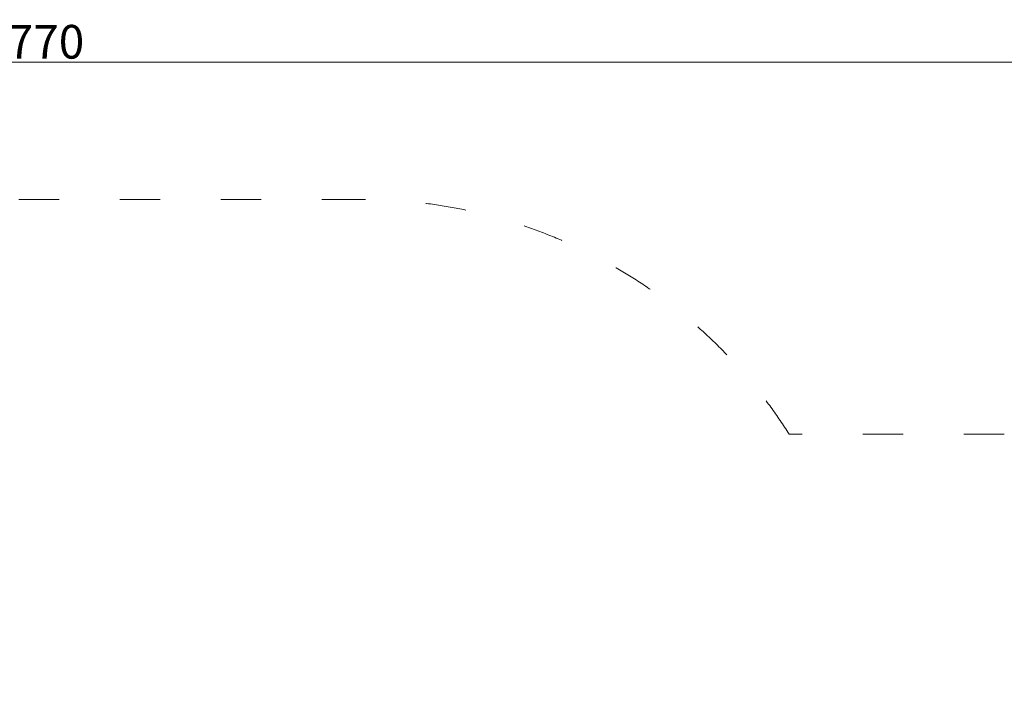
# Model space of a CAD drawing. Units: millimetres. Extents: x -5503 to 5502, y -7675 to 7677.
# Drawn here: x -94 to 2831, y 1479 to 3469 of the extents above; entities that cross this region are included whole.
import ezdxf

# ---------------------------------------------------------------- set-up
doc = ezdxf.new("R2010")
doc.units = ezdxf.units.MM
doc.header["$PDSIZE"] = -1
doc.linetypes.add('ACAD_ISO03W100', pattern=[30, 12, -18])
doc.layers.get('Defpoints').update_dxf_attribs({"lineweight": 5})
doc.layers.add('InterSystem-description', color=7, linetype='Continuous', lineweight=5)
doc.styles.add('arial', font='arial.ttf')
doc.dimstyles.new('IS_1-50(mm)', dxfattribs={"dimtxt": 100, "dimasz": 100, "dimexe": 10, "dimexo": 50, "dimgap": 10, "dimtad": 1, "dimdec": 0, "dimrnd": 0.5, "dimzin": 0, "dimtxsty": 'arial', "dimcen": 50, "dimclrd": 256, "dimclre": 256, "dimclrt": 256, "dimadec": 1, "dimazin": 0, "dimtfac": 1, "dimtdec": 0, "dimtmove": 0, "dimatfit": 3, "dimfxl": 0, "dimtolj": 1, "dimtzin": 0, "dimlwd": -1, "dimlwe": -1, "dimarcsym": 0})

# ---------------------------------------------------------------- blocks, each defined once
blk = doc.blocks.new('*D4')
at = {"layer": 'Defpoints', "color": 0}
for p in [(3831.6, 3342.2), (-3938.4, 1275.1), (3831.6, 1237.1)]:
    blk.add_point(p, dxfattribs=at)
at = {"layer": 'InterSystem-description'}
for p, q in [((-3938.4, 1325.1), (-3938.4, 3352.2)), ((-3838.4, 3342.2), (3731.6, 3342.2)), ((3831.6, 1287.1), (3831.6, 3352.2))]:
    blk.add_line(p, q, dxfattribs=at)
for points in [[(-3838.4, 3358.9), (-3838.4, 3325.6), (-3938.4, 3342.2)], [(3731.6, 3325.6), (3731.6, 3358.9), (3831.6, 3342.2)]]:
    blk.add_solid(points, dxfattribs=at)
at = {"layer": 'InterSystem-description', "insert": (-53.4, 3403.3), "char_height": 100, "attachment_point": 5, "style": 'arial'}
blk.add_mtext('\\A1;7770', dxfattribs=at)

msp = doc.modelspace()

# ---------------------------------------------------------------- linework, layer by layer
at = {"layer": 'InterSystem-description', "linetype": 'ACAD_ISO03W100', "ltscale": 10}
for p, q in [((923.9, 2935), (-2097.3, 2935)), ((2831.1, 2237.6), (2191.6, 2237.6))]:
    msp.add_line(p, q, dxfattribs=at)
msp.add_arc((923.9, 1434.2), 1500.8, 32.365, 90, dxfattribs=at)

# ---------------------------------------------------------------- dimensions: what is measured, and where the dimension line sits
at = {"layer": 'InterSystem-description'}
dim = msp.add_linear_dim(base=(3831.6, 3342.2), p1=(-3938.4, 1275.1), p2=(3831.6, 1237.1), dimstyle='IS_1-50(mm)', dxfattribs=at)
dim.commit()
dim.dimension.update_dxf_attribs({"geometry": '*D4', "text_midpoint": (-53.4, 3403.3)})

doc.saveas('drawing.dxf')
